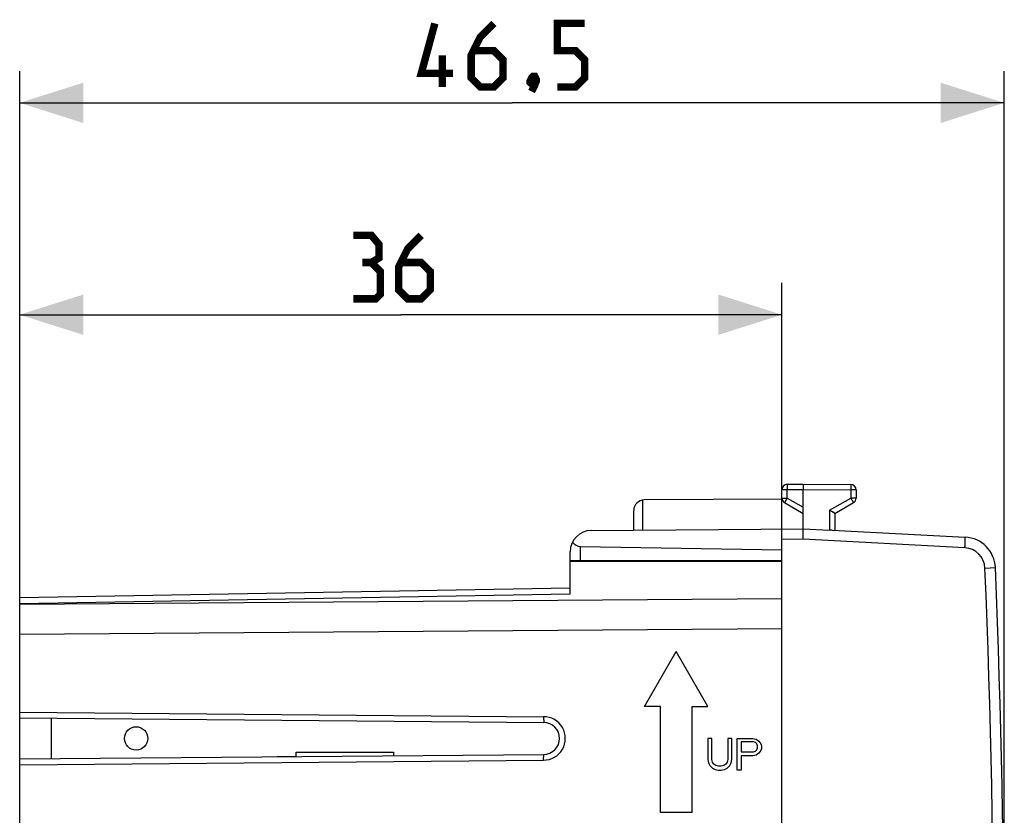
# Model space of a CAD drawing. Units: millimetres. Extents: x -75 to 87, y -24 to 46.
# Drawn here: x 41 to 87, y 9 to 46 of the extents above; entities that cross this region are included whole.
import ezdxf

# ---------------------------------------------------------------- set-up
doc = ezdxf.new("R2010")
doc.units = ezdxf.units.MM
doc.header["$LTSCALE"] = 16.335
doc.layers.get('0').update_dxf_attribs({"linetype": 'CONTINUOUS'})
for name, color, linetype in [('ASSI', 7, 'CONTINUOUS'), ('DRAFT', 7, 'CONTINUOUS'), ('IMPORT_IGES', 7, 'CONTINUOUS'), ('RACCORDO', 7, 'CONTINUOUS'), ('SMUSSO', 7, 'CONTINUOUS')]:
    doc.layers.add(name, color=color, linetype=linetype)
doc.styles.get("Standard").update_dxf_attribs({"font": 'txt', "width": 0.8})
doc.dimstyles.new('DIMSTYLE_1', dxfattribs={"dimtxt": 3, "dimasz": 3, "dimexe": 1.5, "dimexo": 0.5, "dimgap": 0.75, "dimtad": 1, "dimtxsty": 'STANDARD', "dimblk": '_FILLED', "dimblk1": '_FILLED', "dimblk2": '_FILLED', "dimcen": 0.09, "dimazin": 2, "dimtfac": 1, "dimtofl": 0, "dimtmove": 0, "dimatfit": 3, "dimldrblk": '_FILLED', "dimfxl": 1, "dimtolj": 1, "dimarcsym": 0})

# ---------------------------------------------------------------- blocks, each defined once
blk = doc.blocks.new('_FILLED')
at = {"color": 0, "linetype": 'BYBLOCK'}
blk.add_solid([(0, 0), (-1, 0.317), (-1, -0.317)], dxfattribs=at)
blk = doc.blocks.new('*D4')
at = {"color": 7, "linetype": 'CONTINUOUS'}
for p, q in [((40.979, 17.963), (40.979, 34.051)), ((76.979, 22.442), (76.979, 34.051)), ((40.979, 32.551), (58.979, 32.551)), ((76.979, 32.551), (58.979, 32.551))]:
    blk.add_line(p, q, dxfattribs=at)
at = {"color": 7, "linetype": 'CONTINUOUS', "xscale": 3, "yscale": 3, "zscale": 3, "rotation": 180}
blk.add_blockref('_FILLED', (40.979, 32.551), dxfattribs=at)
at = {"color": 7, "linetype": 'CONTINUOUS', "xscale": 3, "yscale": 3, "zscale": 3}
blk.add_blockref('_FILLED', (76.979, 32.551), dxfattribs=at)
blk = doc.blocks.new('*D5')
at = {"color": 7, "linetype": 'CONTINUOUS'}
for p, q in [((40.979, 17.963), (40.979, 44.051)), ((87.479, 0.551), (87.479, 44.051)), ((40.979, 42.551), (64.229, 42.551)), ((87.479, 42.551), (64.229, 42.551))]:
    blk.add_line(p, q, dxfattribs=at)
at = {"color": 7, "linetype": 'CONTINUOUS', "xscale": 3, "yscale": 3, "zscale": 3, "rotation": 180}
blk.add_blockref('_FILLED', (40.979, 42.551), dxfattribs=at)
at = {"color": 7, "linetype": 'CONTINUOUS', "xscale": 3, "yscale": 3, "zscale": 3}
blk.add_blockref('_FILLED', (87.479, 42.551), dxfattribs=at)

msp = doc.modelspace()

# ---------------------------------------------------------------- linework, layer by layer
at = {"color": 250, "linetype": 'CONTINUOUS'}
for p, q in [((67.321, 20.951), (67.321, 20.901)), ((70.485, 14.051), (71.985, 16.649)), ((73.485, 14.051), (71.985, 16.649)), ((71.235, 14.051), (70.485, 14.051)), ((71.235, 9.051), (71.235, 14.051)), ((72.735, 9.051), (72.735, 14.051)), ((72.735, 14.051), (73.485, 14.051)), ((73.485, 12.551), (73.485, 11.562)), ((73.672, 12.551), (73.485, 12.551)), ((73.672, 11.562), (73.672, 12.551)), ((74.422, 12.551), (74.422, 11.562)), ((74.61, 12.551), (74.422, 12.551)), ((74.61, 11.562), (74.61, 12.551)), ((74.86, 11.051), (74.86, 12.551)), ((74.86, 12.551), (75.61, 12.551)), ((75.047, 12.392), (75.047, 11.913)), ((75.641, 12.392), (75.047, 12.392)), ((75.61, 12.551), (75.766, 12.519)), ((75.734, 12.36), (75.641, 12.392)), ((75.797, 12.296), (75.734, 12.36)), ((75.766, 12.519), (75.891, 12.424)), ((75.828, 12.2), (75.797, 12.296)), ((75.797, 12.009), (75.828, 12.104)), ((75.828, 12.104), (75.828, 12.2)), ((75.891, 12.424), (75.984, 12.296)), ((75.984, 12.296), (76.016, 12.2)), ((76.016, 12.2), (76.016, 12.072)), ((75.047, 11.913), (75.641, 11.913)), ((75.047, 11.721), (75.047, 11.051)), ((75.61, 11.721), (75.047, 11.721)), ((75.766, 11.753), (75.61, 11.721)), ((75.641, 11.913), (75.734, 11.945)), ((75.734, 11.945), (75.797, 12.009)), ((75.891, 11.849), (75.766, 11.753)), ((75.984, 11.977), (75.891, 11.849)), ((76.016, 12.072), (75.984, 11.977)), ((73.485, 11.562), (73.516, 11.402)), ((73.516, 11.402), (73.579, 11.275)), ((73.579, 11.275), (73.704, 11.147)), ((73.704, 11.434), (73.672, 11.562)), ((73.766, 11.338), (73.704, 11.434)), ((73.86, 11.275), (73.766, 11.338)), ((73.985, 11.243), (73.86, 11.275)), ((74.11, 11.243), (73.985, 11.243)), ((74.235, 11.275), (74.11, 11.243)), ((74.328, 11.338), (74.235, 11.275)), ((74.391, 11.434), (74.328, 11.338)), ((74.422, 11.562), (74.391, 11.434)), ((74.391, 11.147), (74.516, 11.275)), ((74.516, 11.275), (74.578, 11.402)), ((74.578, 11.402), (74.61, 11.562)), ((73.704, 11.147), (73.829, 11.083)), ((73.829, 11.083), (73.985, 11.051)), ((73.985, 11.051), (74.11, 11.051)), ((74.11, 11.051), (74.266, 11.083)), ((74.266, 11.083), (74.391, 11.147)), ((75.047, 11.051), (74.86, 11.051)), ((72.735, 9.051), (71.235, 9.051))]:
    msp.add_line(p, q, dxfattribs=at)
at = {"color": 7, "linetype": 'CONTINUOUS', "const_width": 0.35}
for points in [[(61.443, 43.944), (59.943, 43.944), (60.586, 46.301)], [(63.372, 46.301), (62.729, 45.658), (62.3, 44.801), (62.3, 43.73), (62.729, 43.301), (63.372, 43.301), (63.8, 43.73), (63.8, 44.587), (63.372, 45.015), (62.443, 45.015)], [(66.372, 43.301), (67.229, 43.301), (67.657, 43.73), (67.657, 44.587), (67.229, 45.015), (66.372, 45.015), (66.372, 46.301), (67.657, 46.301)], [(60.943, 43.301), (60.943, 44.801)], [(65.3, 43.801), (65.372, 43.658), (65.372, 43.587), (65.229, 43.444), (65.157, 43.444), (65.086, 43.515), (65.086, 43.587), (65.157, 43.73), (65.229, 43.801), (65.3, 43.801)], [(65.372, 43.587), (65.3, 43.373), (65.157, 43.087)], [(57.586, 35.015), (57.943, 35.23), (57.943, 35.873), (57.586, 36.301), (56.729, 36.301)], [(59.943, 36.301), (59.3, 35.658), (58.872, 34.801), (58.872, 33.73), (59.3, 33.301), (59.943, 33.301), (60.372, 33.73), (60.372, 34.587), (59.943, 35.015), (59.015, 35.015)], [(56.729, 33.301), (57.8, 33.301), (58.015, 33.515), (58.015, 34.587), (57.586, 35.015), (57.157, 35.015)]]:
    msp.add_lwpolyline(points, dxfattribs=at)
at = {"layer": 'ASSI', "color": 7, "linetype": 'CONTINUOUS'}
for p, q in [((76.979, 23.845), (76.979, 24.297)), ((77.227, 24.547), (77.979, 24.551)), ((77.979, 24.551), (80.23, 24.538)), ((77.979, 24.551), (77.979, 24.301)), ((77.979, 22.451), (77.979, 24.301)), ((80.479, 24.288), (80.479, 23.896)), ((76.984, 23.845), (70.476, 23.808)), ((69.979, 22.381), (69.979, 23.308)), ((77.104, 23.679), (77.979, 23.174)), ((79.479, 23.174), (80.354, 23.679)), ((79.479, 23.174), (79.479, 22.373)), ((67.97, 22.364), (77.979, 22.451)), ((76.979, -22.34), (76.979, 22.442)), ((77.979, 22.451), (79.23, 22.385)), ((79.354, 22.379), (85.636, 22.05)), ((67.47, 21.617), (76.979, 21.451)), ((66.979, 19.369), (66.979, 21.364)), ((66.979, 20.951), (76.979, 20.951)), ((76.979, 20.901), (66.979, 20.901)), ((40.979, 19.208), (66.979, 19.662)), ((40.979, -19.106), (40.979, 19.208)), ((40.979, 13.792), (65.714, 13.576)), ((40.979, 13.524), (65.729, 13.308)), ((42.479, 11.592), (42.479, 13.511)), ((40.979, 11.579), (65.729, 11.795)), ((40.979, 11.311), (65.714, 11.526))]:
    msp.add_line(p, q, dxfattribs=at)
at = {"layer": 'ASSI', "color": 250, "linetype": 'CONTINUOUS'}
for p, q in [((76.979, 24.297), (77.227, 24.297)), ((77.227, 24.297), (77.979, 24.301)), ((77.227, 23.896), (77.227, 24.297)), ((77.979, 24.301), (80.23, 24.288)), ((80.23, 24.288), (80.23, 23.896)), ((80.479, 24.288), (80.23, 24.288)), ((70.404, 22.385), (70.404, 23.802)), ((76.979, 23.896), (77.227, 23.896)), ((77.227, 23.896), (77.979, 23.462)), ((79.23, 23.318), (80.23, 23.896)), ((80.479, 23.896), (80.23, 23.896)), ((79.23, 23.318), (79.23, 22.385)), ((77.977, 21.951), (76.979, 21.942)), ((85.618, 21.551), (77.977, 21.951)), ((67.47, 20.951), (67.47, 21.617)), ((67.321, 20.951), (67.321, 20.901)), ((86.565, 20.593), (87.056, 20.614)), ((40.979, 18.915), (66.979, 19.369)), ((76.979, 19.137), (40.979, 18.877)), ((76.979, 17.723), (40.979, 17.463)), ((65.714, 13.576), (65.729, 13.308)), ((65.714, 11.526), (65.729, 11.795))]:
    msp.add_line(p, q, dxfattribs=at)
at = {"layer": 'ASSI', "color": 7, "linetype": 'CONTINUOUS'}
for centre, radius, start, end in [((77.229, 24.297), 0.25, 90.3333, 180), ((80.229, 24.288), 0.25, 0, 89.6667), ((70.479, 23.308), 0.5, 90.3333, 180), ((77.229, 23.896), 0.25, 180, 240), ((80.229, 23.896), 0.25, 300, 360), ((67.979, 21.364), 1, 90.5, 180), ((85.557, 20.552), 1.5, 2.3569, 87), ((-412.521, 0.051), 500, 357.64305, 2.35695), ((65.722, 12.551), 1.025, 269.5349, 90.4651), ((65.722, 12.551), 0.757, 270.5, 89.5)]:
    msp.add_arc(centre, radius, start, end, dxfattribs=at)
at = {"layer": 'ASSI', "color": 250, "linetype": 'CONTINUOUS'}
for centre, radius, start, end in [((85.566, 20.552), 1, 2.357, 87), ((-412.512, 0.051), 499.5, 357.64305, 2.35695)]:
    msp.add_arc(centre, radius, start, end, dxfattribs=at)
at = {"layer": 'ASSI', "color": 7, "linetype": 'CONTINUOUS'}
msp.add_ellipse((67.479, 22.117), major_axis=(0.5, 0), ratio=1, start_param=-2.481025, end_param=-1.58825, dxfattribs=at)
at = {"layer": 'ASSI', "color": 250, "linetype": 'CONTINUOUS'}
for points, knots in [([(77.227, 24.547), (77.227, 24.547), (77.227, 24.546), (77.227, 24.545), (77.227, 24.544), (77.227, 24.541), (77.227, 24.535), (77.227, 24.527), (77.227, 24.517), (77.227, 24.504), (77.227, 24.489), (77.227, 24.466), (77.227, 24.434), (77.227, 24.391), (77.227, 24.345), (77.227, 24.313), (77.227, 24.297)], [0, 0, 0, 0, 0.001239, 0.004861, 0.010874, 0.01927, 0.043118, 0.076182, 0.118138, 0.168589, 0.227045, 0.292943, 0.44447, 0.617346, 0.804917, 1, 1, 1, 1]), ([(80.23, 24.538), (80.23, 24.538), (80.23, 24.537), (80.231, 24.537), (80.231, 24.535), (80.231, 24.532), (80.231, 24.527), (80.231, 24.518), (80.231, 24.508), (80.231, 24.495), (80.231, 24.481), (80.231, 24.458), (80.231, 24.425), (80.231, 24.383), (80.231, 24.336), (80.23, 24.304), (80.23, 24.288)], [0, 0, 0, 0, 0.001239, 0.004861, 0.010874, 0.01927, 0.043119, 0.076182, 0.118139, 0.168589, 0.227045, 0.292944, 0.44447, 0.617347, 0.804917, 1, 1, 1, 1]), ([(77.227, 23.896), (77.219, 23.881), (77.203, 23.854), (77.18, 23.814), (77.159, 23.777), (77.143, 23.749), (77.132, 23.729), (77.125, 23.716), (77.118, 23.705), (77.113, 23.696), (77.109, 23.689), (77.107, 23.684), (77.105, 23.682), (77.104, 23.68), (77.104, 23.68), (77.104, 23.679), (77.104, 23.679)], [0, 0, 0, 0, 0.19524, 0.382878, 0.555757, 0.707243, 0.773114, 0.83154, 0.88196, 0.923889, 0.956929, 0.980758, 0.989147, 0.995154, 0.99877, 1, 1, 1, 1]), ([(80.23, 23.896), (80.238, 23.881), (80.254, 23.854), (80.277, 23.814), (80.299, 23.777), (80.315, 23.749), (80.326, 23.729), (80.333, 23.716), (80.339, 23.705), (80.344, 23.696), (80.348, 23.689), (80.351, 23.684), (80.353, 23.682), (80.353, 23.68), (80.354, 23.68), (80.354, 23.679), (80.354, 23.679)], [0, 0, 0, 0, 0.19524, 0.382878, 0.555757, 0.707243, 0.773114, 0.83154, 0.88196, 0.923889, 0.956929, 0.980758, 0.989147, 0.995154, 0.99877, 1, 1, 1, 1]), ([(85.618, 21.551), (85.62, 21.583), (85.623, 21.647), (85.628, 21.739), (85.631, 21.824), (85.634, 21.889), (85.635, 21.935), (85.636, 21.964), (85.637, 21.989), (85.637, 22.01), (85.637, 22.027), (85.637, 22.038), (85.637, 22.044), (85.636, 22.047), (85.636, 22.049), (85.636, 22.05), (85.636, 22.05)], [0, 0, 0, 0, 0.195013, 0.382496, 0.555274, 0.70671, 0.772573, 0.830999, 0.881428, 0.923377, 0.956448, 0.980328, 0.988755, 0.994817, 0.998523, 1, 1, 1, 1])]:
    msp.add_open_spline(points, degree=3, knots=knots, dxfattribs=at)
at = {"layer": 'ASSI', "color": 7, "linetype": 'CONTINUOUS'}
for points, knots in [([(79.479, 23.174), (79.472, 23.178), (79.433, 23.201), (79.35, 23.249), (79.274, 23.293), (79.23, 23.318)], [0, 0, 0, 0, 0.087189, 0.471391, 1, 1, 1, 1]), ([(77.977, 21.951), (77.977, 21.983), (77.979, 22.045), (77.98, 22.136), (77.981, 22.22), (77.982, 22.294), (77.982, 22.348), (77.982, 22.385), (77.982, 22.407), (77.981, 22.424), (77.981, 22.437), (77.98, 22.445), (77.98, 22.45), (77.979, 22.451)], [0, 0, 0, 0, 0.19083, 0.374644, 0.544707, 0.694773, 0.819324, 0.87056, 0.913785, 0.948602, 0.974696, 0.991847, 1, 1, 1, 1]), ([(79.354, 22.379), (79.345, 22.38), (79.303, 22.381), (79.262, 22.383), (79.23, 22.385)], [0, 0, 0, 0, 0.234556, 1, 1, 1, 1])]:
    msp.add_open_spline(points, degree=3, knots=knots, dxfattribs=at)
at = {"layer": 'DRAFT', "color": 7, "linetype": 'CONTINUOUS'}
for p, q in [((76.979, 20.901), (66.979, 20.901)), ((40.979, 11.579), (40.979, 13.524)), ((42.479, 11.592), (42.479, 13.511))]:
    msp.add_line(p, q, dxfattribs=at)
at = {"layer": 'IMPORT_IGES', "color": 7, "linetype": 'CONTINUOUS'}
for p, q in [((53.131, 11.685), (53.131, 11.701)), ((53.131, 11.701), (54.031, 11.701)), ((54.031, 11.701), (54.031, 11.901)), ((54.031, 11.901), (58.631, 11.901)), ((58.631, 11.901), (58.631, 11.733))]:
    msp.add_line(p, q, dxfattribs=at)
msp.add_circle((46.479, 12.551), 0.55, dxfattribs=at)
at = {"layer": 'RACCORDO', "color": 7, "linetype": 'CONTINUOUS'}
for p, q in [((76.979, 23.845), (76.979, 24.297)), ((77.227, 24.547), (77.979, 24.551)), ((77.979, 24.551), (80.23, 24.538)), ((77.979, 24.551), (77.979, 24.301)), ((77.979, 22.451), (77.979, 24.301)), ((80.479, 24.288), (80.479, 23.896)), ((77.104, 23.679), (77.979, 23.174)), ((79.479, 23.174), (80.354, 23.679)), ((79.479, 23.174), (79.479, 22.373)), ((67.97, 22.364), (77.979, 22.451)), ((76.979, -22.34), (76.979, 22.442)), ((77.979, 22.451), (79.23, 22.385)), ((79.354, 22.379), (85.636, 22.05)), ((67.47, 21.617), (76.979, 21.451)), ((66.979, 19.369), (66.979, 21.364)), ((66.979, 20.951), (76.979, 20.951)), ((40.979, 19.208), (66.979, 19.662)), ((40.979, 17.463), (40.979, 19.208))]:
    msp.add_line(p, q, dxfattribs=at)
at = {"layer": 'RACCORDO', "color": 250, "linetype": 'CONTINUOUS'}
for p, q in [((76.979, 24.297), (77.227, 24.297)), ((77.227, 24.297), (77.979, 24.301)), ((77.227, 23.896), (77.227, 24.297)), ((77.979, 24.301), (80.23, 24.288)), ((80.23, 24.288), (80.23, 23.896)), ((80.479, 24.288), (80.23, 24.288)), ((76.979, 23.896), (77.227, 23.896)), ((77.227, 23.896), (77.979, 23.462)), ((79.23, 23.318), (80.23, 23.896)), ((80.479, 23.896), (80.23, 23.896)), ((79.23, 23.318), (79.23, 22.385)), ((77.977, 21.951), (76.979, 21.942)), ((85.618, 21.551), (77.977, 21.951)), ((67.47, 20.951), (67.47, 21.617)), ((86.565, 20.593), (87.056, 20.614)), ((40.979, 18.915), (66.979, 19.369)), ((76.979, 19.137), (40.979, 18.877)), ((76.979, 17.723), (40.979, 17.463))]:
    msp.add_line(p, q, dxfattribs=at)
at = {"layer": 'RACCORDO', "color": 7, "linetype": 'CONTINUOUS'}
for centre, radius, start, end in [((77.229, 24.297), 0.25, 90.3333, 180), ((80.229, 24.288), 0.25, 0, 89.6667), ((77.229, 23.896), 0.25, 180, 240), ((80.229, 23.896), 0.25, 300, 360), ((67.979, 21.364), 1, 90.5, 180), ((85.557, 20.552), 1.5, 2.3569, 87), ((-412.521, 0.051), 500, 357.64305, 2.35695)]:
    msp.add_arc(centre, radius, start, end, dxfattribs=at)
at = {"layer": 'RACCORDO', "color": 250, "linetype": 'CONTINUOUS'}
for centre, radius, start, end in [((85.566, 20.552), 1, 2.357, 87), ((-412.512, 0.051), 499.5, 357.64305, 2.35695)]:
    msp.add_arc(centre, radius, start, end, dxfattribs=at)
at = {"layer": 'RACCORDO', "color": 7, "linetype": 'CONTINUOUS'}
msp.add_ellipse((67.479, 22.117), major_axis=(0.5, 0), ratio=1, start_param=-2.481025, end_param=-1.58825, dxfattribs=at)
at = {"layer": 'RACCORDO', "color": 250, "linetype": 'CONTINUOUS'}
for points, knots in [([(77.227, 24.547), (77.227, 24.547), (77.227, 24.547), (77.227, 24.546), (77.227, 24.546), (77.227, 24.545), (77.227, 24.544), (77.227, 24.542), (77.227, 24.539), (77.227, 24.536), (77.227, 24.532), (77.227, 24.526), (77.227, 24.517), (77.227, 24.504), (77.227, 24.489), (77.227, 24.473), (77.227, 24.455), (77.227, 24.428), (77.227, 24.391), (77.227, 24.345), (77.227, 24.313), (77.227, 24.297)], [0, 0, 0, 0, 0.000334, 0.001249, 0.002761, 0.004871, 0.010884, 0.01928, 0.030037, 0.043128, 0.058526, 0.076191, 0.118148, 0.168597, 0.227053, 0.292951, 0.36566, 0.444475, 0.61735, 0.804919, 1, 1, 1, 1]), ([(80.23, 24.538), (80.23, 24.538), (80.23, 24.538), (80.23, 24.538), (80.23, 24.537), (80.231, 24.537), (80.231, 24.535), (80.231, 24.533), (80.231, 24.53), (80.231, 24.527), (80.231, 24.523), (80.231, 24.517), (80.231, 24.508), (80.231, 24.495), (80.231, 24.481), (80.231, 24.464), (80.231, 24.446), (80.231, 24.419), (80.231, 24.383), (80.231, 24.336), (80.23, 24.304), (80.23, 24.288)], [0, 0, 0, 0, 0.000334, 0.001249, 0.002761, 0.004871, 0.010884, 0.01928, 0.030037, 0.043128, 0.058526, 0.076192, 0.118148, 0.168598, 0.227053, 0.292951, 0.36566, 0.444476, 0.617351, 0.804919, 1, 1, 1, 1]), ([(77.227, 23.896), (77.219, 23.881), (77.203, 23.854), (77.18, 23.814), (77.162, 23.782), (77.149, 23.759), (77.14, 23.743), (77.132, 23.729), (77.125, 23.716), (77.118, 23.705), (77.114, 23.697), (77.111, 23.692), (77.109, 23.689), (77.107, 23.686), (77.106, 23.683), (77.105, 23.682), (77.105, 23.68), (77.104, 23.68), (77.104, 23.679), (77.104, 23.679), (77.104, 23.679), (77.104, 23.679)], [0, 0, 0, 0, 0.195238, 0.382875, 0.555752, 0.634552, 0.707238, 0.773108, 0.831533, 0.881953, 0.923882, 0.941535, 0.956921, 0.970002, 0.980751, 0.989139, 0.995146, 0.997253, 0.998763, 0.999674, 1, 1, 1, 1]), ([(80.23, 23.896), (80.238, 23.881), (80.254, 23.854), (80.277, 23.814), (80.296, 23.782), (80.309, 23.759), (80.318, 23.743), (80.326, 23.729), (80.333, 23.716), (80.339, 23.705), (80.344, 23.697), (80.347, 23.692), (80.349, 23.689), (80.35, 23.686), (80.352, 23.683), (80.353, 23.682), (80.353, 23.68), (80.354, 23.68), (80.354, 23.679), (80.354, 23.679), (80.354, 23.679), (80.354, 23.679)], [0, 0, 0, 0, 0.195238, 0.382875, 0.555752, 0.634552, 0.707238, 0.773108, 0.831533, 0.881953, 0.923882, 0.941535, 0.956921, 0.970002, 0.980751, 0.989139, 0.995146, 0.997253, 0.998763, 0.999674, 1, 1, 1, 1]), ([(85.618, 21.551), (85.62, 21.583), (85.623, 21.647), (85.627, 21.725), (85.63, 21.785), (85.631, 21.827), (85.633, 21.866), (85.634, 21.902), (85.635, 21.935), (85.636, 21.964), (85.637, 21.989), (85.637, 22.008), (85.637, 22.02), (85.637, 22.028), (85.637, 22.034), (85.637, 22.04), (85.637, 22.044), (85.636, 22.047), (85.636, 22.049), (85.636, 22.05), (85.636, 22.05)], [0, 0, 0, 0, 0.195013, 0.382496, 0.471155, 0.555274, 0.634045, 0.70671, 0.772572, 0.830998, 0.881427, 0.923377, 0.941043, 0.956448, 0.969552, 0.980328, 0.988755, 0.994817, 0.998523, 1, 1, 1, 1])]:
    msp.add_open_spline(points, degree=3, knots=knots, dxfattribs=at)
at = {"layer": 'RACCORDO', "color": 7, "linetype": 'CONTINUOUS'}
for points, knots in [([(79.479, 23.174), (79.477, 23.175), (79.47, 23.179), (79.454, 23.188), (79.43, 23.203), (79.384, 23.229), (79.317, 23.268), (79.26, 23.301), (79.23, 23.318)], [0, 0, 0, 0, 0.022523, 0.087191, 0.18839, 0.318873, 0.639426, 1, 1, 1, 1]), ([(77.977, 21.951), (77.977, 21.983), (77.979, 22.045), (77.98, 22.136), (77.981, 22.208), (77.982, 22.261), (77.982, 22.297), (77.982, 22.33), (77.982, 22.359), (77.982, 22.385), (77.982, 22.407), (77.981, 22.422), (77.981, 22.432), (77.981, 22.438), (77.98, 22.443), (77.98, 22.447), (77.98, 22.449), (77.979, 22.45), (77.979, 22.451)], [0, 0, 0, 0, 0.190826, 0.374635, 0.544693, 0.622588, 0.694756, 0.760529, 0.819303, 0.870538, 0.913761, 0.948578, 0.962732, 0.974672, 0.984375, 0.991825, 0.997021, 1, 1, 1, 1]), ([(79.354, 22.379), (79.335, 22.38), (79.293, 22.382), (79.252, 22.383), (79.23, 22.385)], [0, 0, 0, 0, 0.482213, 1, 1, 1, 1])]:
    msp.add_open_spline(points, degree=3, knots=knots, dxfattribs=at)
at = {"layer": 'SMUSSO', "color": 7, "linetype": 'CONTINUOUS'}
for p, q in [((40.979, 13.524), (40.979, 17.463)), ((40.979, 13.792), (65.714, 13.576)), ((40.979, 13.524), (65.729, 13.308)), ((40.979, 11.579), (65.729, 11.795)), ((40.979, 8.524), (40.979, 11.579)), ((40.979, 11.311), (65.714, 11.526))]:
    msp.add_line(p, q, dxfattribs=at)
at = {"layer": 'SMUSSO', "color": 250, "linetype": 'CONTINUOUS'}
for p, q in [((65.714, 13.576), (65.729, 13.308)), ((65.714, 11.526), (65.729, 11.795))]:
    msp.add_line(p, q, dxfattribs=at)
at = {"layer": 'SMUSSO', "color": 7, "linetype": 'CONTINUOUS'}
for radius, start, end in [(1.025, 269.5349, 90.4651), (0.757, 270.5, 89.5)]:
    msp.add_arc((65.722, 12.551), radius, start, end, dxfattribs=at)

# ---------------------------------------------------------------- dimensions: what is measured, and where the dimension line sits
at = {"color": 7, "linetype": 'CONTINUOUS'}
for base, p2, picture, middle in [((87.479, 42.551), (87.479, 0.051), '*D5', (59.943, 42.551)), ((76.979, 32.551), (76.979, 21.942), '*D4', (56.729, 32.551))]:
    dim = msp.add_linear_dim(base=base, p1=(40.979, 17.463), p2=p2, dimstyle='DIMSTYLE_1', dxfattribs=at)
    dim.commit()
    dim.dimension.update_dxf_attribs({"geometry": picture, "text_midpoint": middle, "dimtype": 160})

doc.saveas('drawing.dxf')
